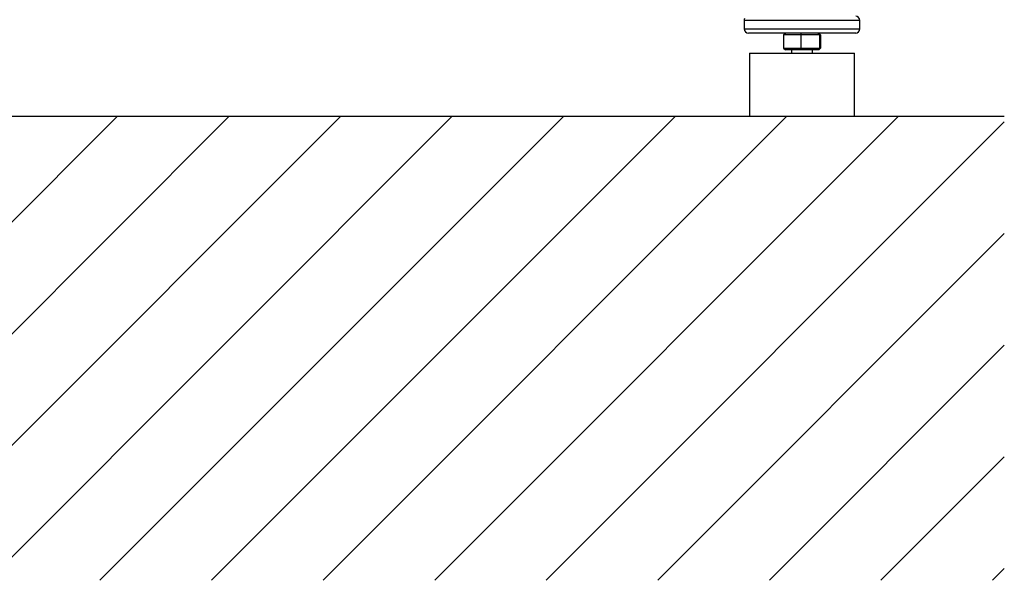
# Model space of a CAD drawing. Extents: x 0 to 9200, y 0 to 5940.
# Drawn here: x 8406 to 8874, y 2452 to 2718 of the extents above; entities that cross this region are included whole.
import ezdxf

# ---------------------------------------------------------------- set-up
doc = ezdxf.new("R2010")
doc.units = 0
doc.header["$LTSCALE"] = 5
doc.header["$MEASUREMENT"] = 0
doc.layers.get('0').update_dxf_attribs({"linetype": 'CONTINUOUS'})
doc.layers.add('8', color=1, linetype='CONTINUOUS')

# ---------------------------------------------------------------- blocks, each defined once
blk = doc.blocks.new('*X49')
at = {"layer": '8', "linetype": 'Continuous'}
for p, q in [((8232.08, 2452.01), (8452.57, 2672.49)), ((8285.12, 2452.01), (8505.6, 2672.49)), ((8338.15, 2452.01), (8558.64, 2672.49)), ((8391.18, 2452.01), (8611.67, 2672.49)), ((8444.22, 2452.01), (8664.7, 2672.49)), ((8497.25, 2452.01), (8717.73, 2672.49)), ((8550.28, 2452.01), (8770.77, 2672.49)), ((8603.31, 2452.01), (8823.8, 2672.49)), ((8656.35, 2452.01), (8874.08, 2669.74)), ((8709.38, 2452.01), (8874.08, 2616.71)), ((8762.41, 2452.01), (8874.08, 2563.68)), ((8815.45, 2452.01), (8874.08, 2510.64)), ((8868.48, 2452.01), (8874.08, 2457.61))]:
    blk.add_line(p, q, dxfattribs=at)

msp = doc.modelspace()

# ---------------------------------------------------------------- linework, layer by layer
at = {"color": 7, "linetype": 'Continuous'}
for p, q in [((8805.43, 2717.99), (8750.43, 2717.99)), ((8750.43, 2713.99), (8777.93, 2713.99)), ((8777.93, 2711.99), (8752.43, 2711.99)), ((8769.19, 2711.19), (8770.01, 2711.99)), ((8769.19, 2711.19), (8769.19, 2704.79)), ((8777.42, 2711.19), (8769.19, 2711.19)), ((8777.42, 2711.19), (8777.47, 2711.99)), ((8777.42, 2711.19), (8777.42, 2704.79)), ((8786.16, 2711.19), (8777.42, 2711.19)), ((8777.93, 2713.99), (8805.43, 2713.99)), ((8803.43, 2711.99), (8777.93, 2711.99)), ((8786.16, 2711.19), (8785.39, 2711.99)), ((8785.85, 2711.99), (8786.67, 2711.19)), ((8786.67, 2711.19), (8786.16, 2711.19)), ((8786.16, 2711.19), (8786.16, 2704.79)), ((8786.67, 2711.19), (8786.67, 2704.79)), ((8752.93, 2702.49), (8802.93, 2702.49)), ((8769.19, 2704.79), (8770.01, 2703.99)), ((8769.19, 2704.79), (8777.42, 2704.79)), ((8777.47, 2703.99), (8770.01, 2703.99)), ((8777.42, 2704.79), (8777.47, 2703.99)), ((8777.42, 2704.79), (8786.16, 2704.79)), ((8785.39, 2703.99), (8777.47, 2703.99)), ((8785.39, 2703.99), (8786.16, 2704.79)), ((8785.85, 2703.99), (8785.39, 2703.99)), ((8785.85, 2703.99), (8786.67, 2704.79)), ((8786.16, 2704.79), (8786.67, 2704.79)), ((8752.93, 2672.49), (8802.93, 2672.49))]:
    msp.add_line(p, q, dxfattribs=at)
msp.add_line((6667.36, 2672.49), (8874.08, 2672.49))
for centre, start, end in [((8803.43, 2717.99), 0, 90), ((8752.43, 2717.99), 152.6319, 180), ((8752.43, 2713.99), 180, 270), ((8803.43, 2713.99), 270, 0)]:
    msp.add_arc(centre, 2, start, end, dxfattribs=at)
for points in [[(8750.43, 2717.99), (8750.43, 2713.99)], [(8805.43, 2713.99), (8805.43, 2717.99)], [(8752.93, 2702.49), (8752.93, 2672.49)], [(8772.93, 2703.99), (8772.93, 2702.49)], [(8782.93, 2702.49), (8782.93, 2703.99)], [(8802.93, 2672.49), (8802.93, 2702.49)]]:
    msp.add_open_spline(points, degree=1, dxfattribs=at)

# ---------------------------------------------------------------- block references
at = {"layer": '8', "linetype": 'Continuous'}
msp.add_blockref('*X49', (0, 0), dxfattribs=at)

doc.saveas('drawing.dxf')
